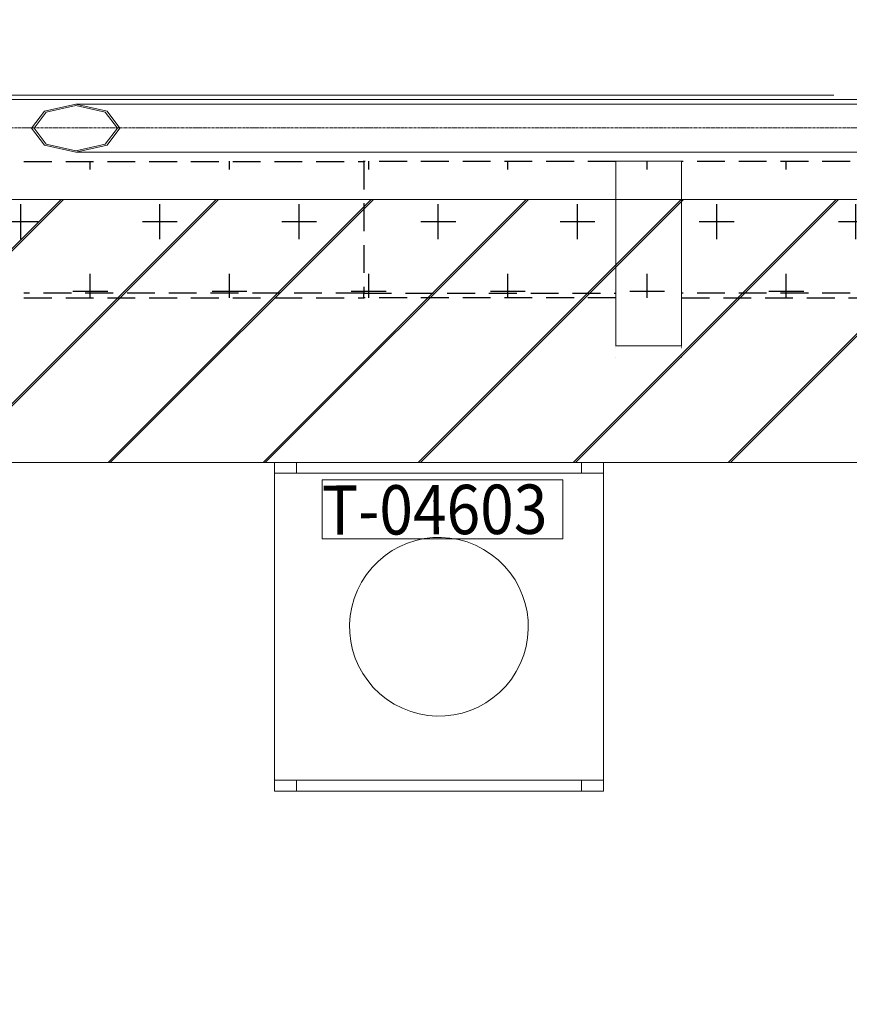
# Model space of a CAD drawing. Units: millimetres. Extents: x 2453 to 722848, y 5288 to 347747.
# Drawn here: x 22469 to 26253, y 29703 to 34195 of the extents above; entities that cross this region are included whole.
import ezdxf

# ---------------------------------------------------------------- set-up
doc = ezdxf.new("R2010")
doc.units = ezdxf.units.MM
doc.header["$LTSCALE"] = 10
for name, pattern in [('10.0.0MM_THICK_SOLID_LINE', [0]), ('20.0.13MM_THICK_SOLID_LINE', [0]), ('30.0.3MM_THICK_SOLID_LINE', [0]), ('CENTER', [2, 1.25, -0.25, 0.25, -0.25]), ('DASHED', [19.05, 12.7, -6.35])]:
    doc.linetypes.add(name, pattern=pattern)
doc.layers.get('0').update_dxf_attribs({"color": 8, "lineweight": 5})
doc.layers.add('ELE-TRAY', color=5, linetype='Continuous', lineweight=25)
doc.layers.add('XREF', color=8, linetype='Continuous', lineweight=9)
doc.styles.add('Arial', font='arial.ttf', dxfattribs={"width": 0.9, "height": 600})
doc.styles.add('Dim_Arial', font='arial.ttf', dxfattribs={"width": 0.9})
doc.styles.get("Standard").update_dxf_attribs({"font": 'arial.ttf'})
doc.dimstyles.new('Cotation', dxfattribs={"dimtxt": 0.18, "dimasz": 0.18, "dimexe": 0.18, "dimexo": 0.0625, "dimgap": 0.09, "dimtad": 0, "dimtih": 1, "dimtoh": 1, "dimdec": 4, "dimzin": 0, "dimdsep": 46, "dimtxsty": 'Standard', "dimcen": 0.09, "dimadec": 0, "dimazin": 0, "dimtfac": 1, "dimtdec": 4, "dimtofl": 0, "dimtmove": 0, "dimatfit": 3, "dimfxl": 1, "dimtolj": 1, "dimtzin": 0, "dimarcsym": 0})

# ---------------------------------------------------------------- blocks, each defined once
blk = doc.blocks.new('T_04603', base_point=(-5956.7, 3343))
at = {"color": 12, "linetype": '30.0.3MM_THICK_SOLID_LINE', "lineweight": 13, "true_color": 0xbd0000}
for points in [[(-6706.7, 4043), (-6706.7, 4093)], [(-6606.7, 4093), (-6606.7, 4043), (-5306.7, 4043), (-5306.7, 4093)], [(-5206.7, 4043), (-5206.7, 4093)], [(-6706.7, 4043), (-6606.7, 4043)], [(-6706.7, 4043), (-6706.7, 2643)], [(-5206.7, 4043), (-5306.7, 4043)], [(-5206.7, 2643), (-5206.7, 4043)], [(-6706.7, 2643), (-6692.1, 2643), (-6606.7, 2643)], [(-6706.7, 2593), (-6706.7, 2643)], [(-5206.7, 2643), (-5306.7, 2643)], [(-5206.7, 2593), (-5206.7, 2643)], [(-6706.7, 2593), (-6692.1, 2593), (-6606.7, 2593)], [(-5206.7, 2593), (-5306.7, 2593)]]:
    blk.add_lwpolyline(points, dxfattribs=at)
blk.add_lwpolyline([(-5753, 3696, 1), (-6160.5, 2990.1, 1)], format="xyb", close=True, dxfattribs=at)
blk.add_lwpolyline([(-5306.7, 2593), (-6606.7, 2593), (-6606.7, 2643), (-5306.7, 2643)], close=True, dxfattribs=at)
blk.add_attdef('NAME', (0, 0), '', height=0.2)
blk = doc.blocks.new('WP1DRAIN_STRU_PRISTR_PRIM', base_point=(-9222.6, -2707))
at = {"color": 92, "linetype": '20.0.13MM_THICK_SOLID_LINE', "lineweight": 13, "true_color": 0x00bd00}
blk.add_lwpolyline([(-4155, 5593), (-15715.2, 5593)], dxfattribs=at)
blk.add_attdef('NAME', (0, 0), '', height=0.2)
blk = doc.blocks.new('WP1DRAIN_STRU_GRATING_001', base_point=(-7400, 1443))
at = {"color": 92, "linetype": '20.0.13MM_THICK_SOLID_LINE', "lineweight": 13, "true_color": 0x00bd00}
blk.add_lwpolyline([(-15709.8, 5573), (-11630.2, 5573), (-7870, 5573), (-2290.2, 5573)], dxfattribs=at)
blk.add_attdef('NAME', (0, 0), '', height=0.2)
blk = doc.blocks.new('*D76')
at = {"layer": 'Defpoints', "color": 0, "linetype": 'Continuous', "transparency": 16777216}
for p in [(28337.9, 38094.7), (14337.9, 34738.4), (28337.9, 34155.4)]:
    blk.add_point(p, dxfattribs=at)
at = {"layer": 'XREF', "color": 0, "linetype": 'Continuous', "lineweight": -2, "transparency": 16777216}
for p, q in [((14337.9, 34813.4), (14337.9, 38244.7)), ((28337.9, 34230.4), (28337.9, 38244.7)), ((14562.9, 38094.7), (28112.9, 38094.7))]:
    blk.add_line(p, q, dxfattribs=at)
at = {"layer": 'XREF', "color": 0, "linetype": 'Continuous', "transparency": 16777216}
for points in [[(14562.9, 38132.2), (14562.9, 38057.2), (14337.9, 38094.7)], [(28112.9, 38132.2), (28112.9, 38057.2), (28337.9, 38094.7)]]:
    blk.add_solid(points, dxfattribs=at)
at = {"layer": 'XREF', "color": 3, "linetype": 'Continuous', "lineweight": 9, "transparency": 16777216, "insert": (21337.9, 38322), "char_height": 225, "attachment_point": 5, "style": 'Dim_Arial'}
blk.add_mtext('\\A1;14000', dxfattribs=at)

msp = doc.modelspace()

# ---------------------------------------------------------------- hatches: boundary and pattern name
at = {"layer": 'ELE-TRAY', "linetype": 'Continuous', "lineweight": 25}
h = msp.add_hatch(dxfattribs=at)
h.set_pattern_fill('CROSS', scale=50)
h.set_pattern_definition([(0, (-148421.48, 4698.44), (317.5, 317.5), [158.75, -476.25]), (90, (-148342.1, 4619.07), (-317.5, 317.5), [158.75, -476.25])])
edge = h.paths.add_edge_path()
edge.add_line((27259.9, 25850.4), (26615.9, 25850.4))
edge.add_line((26615.9, 25850.4), (26615.9, 32926))
edge.add_line((26615.9, 32926), (15062.2, 32924.2))
edge.add_line((15062.2, 32924.2), (15059.9, 28522.4))
edge.add_line((15059.9, 28522.4), (15071.8, 28521))
edge.add_line((15071.8, 28521), (15071.8, 27877))
edge.add_line((15071.8, 27877), (14486.4, 27873.8))
edge.add_line((14486.4, 27873.8), (14489.9, 28517.8))
edge.add_line((14489.9, 28517.8), (14487.9, 28522.4))
edge.add_line((14487.9, 28522.4), (14487.9, 33000.4))
edge.add_line((14487.9, 33000.4), (14487.9, 33198.5))
edge.add_line((14487.9, 33198.5), (14548.8, 33319.7))
edge.add_line((14548.8, 33319.7), (14641.4, 33412.3))
edge.add_line((14641.4, 33412.3), (14759.9, 33493.7))
edge.add_line((14759.9, 33493.7), (14952.2, 33541.3))
edge.add_line((14952.2, 33541.3), (15037.9, 33548))
edge.add_line((15037.9, 33548), (26637.9, 33550.4))
edge.add_line((26637.9, 33550.4), (26827.2, 33530.5))
edge.add_line((26827.2, 33530.5), (26898.5, 33501))
edge.add_line((26898.5, 33501), (26932.3, 33483.7))
edge.add_line((26932.3, 33483.7), (27009.6, 33433.6))
edge.add_line((27009.6, 33433.6), (27075.9, 33375.4))
edge.add_line((27075.9, 33375.4), (27137.1, 33302.1))
edge.add_line((27137.1, 33302.1), (27183.7, 33226.1))
edge.add_line((27183.7, 33226.1), (27235.7, 33073.9))
edge.add_line((27235.7, 33073.9), (27250.4, 32948))
edge.add_line((27250.4, 32948), (27250.4, 32900.4))
edge.add_line((27250.4, 32900.4), (27259.9, 32900.4))
edge.add_line((27259.9, 32900.4), (27259.9, 25850.4))
at = {"layer": 'XREF', "linetype": 'CENTER', "lineweight": 9}
h = msp.add_hatch(dxfattribs=at)
h.set_pattern_fill('JIS_LC_20', color=256, scale=25)
h.set_pattern_definition([(45, (237730.4, -81770.87), (-353.5534, 353.5534), []), (45, (237740.4, -81770.87), (-353.5534, 353.5534), [])])
edge = h.paths.add_edge_path()
edge.add_line((31587.9, 33375.4), (28053.1, 33375.4))
edge.add_line((28053.1, 33375.4), (18611.6, 33375.4))
edge.add_line((18611.6, 33375.4), (18611.6, 32375.4))
edge.add_line((18611.6, 32375.4), (17411.6, 32375.4))
edge.add_line((17411.6, 32375.4), (17411.6, 33375.4))
edge.add_line((17411.6, 33375.4), (14548.8, 33375.4))
edge.add_line((14548.8, 33375.4), (14548.8, 27050.4))
edge.add_line((14548.8, 27050.4), (14548.8, 26262.1))
edge.add_arc((14337.9, 25700.4), 600, 14.4775, 69.4212, ccw=False)
edge.add_line((14918.9, 25850.4), (26541.7, 25850.4))
edge.add_line((26541.7, 25850.4), (27741.7, 25850.4))
edge.add_line((27741.7, 25850.4), (27741.7, 26300.4))
edge.add_line((27741.7, 26300.4), (30387.9, 26300.4))
edge.add_line((30387.9, 26300.4), (31587.9, 26300.4))
edge.add_line((31587.9, 26300.4), (31587.9, 32175.4))
edge.add_line((31587.9, 32175.4), (31587.9, 33375.4))
h.paths.add_polyline_path([(30387.9, 32175.4), (30387.9, 27500.4), (27741.7, 27500.4), (26541.7, 27500.4), (26541.7, 27050.4), (23581.2, 27050.4), (15748.8, 27050.4), (15748.8, 32175.4)], flags=16)

# ---------------------------------------------------------------- linework, layer by layer
at = {"color": 255, "linetype": '10.0.0MM_THICK_SOLID_LINE', "lineweight": 5, "ltscale": 0.499405}
msp.add_lwpolyline([(25487.9, 33549.9), (25187.9, 33549.9), (25187.9, 32707.7), (25487.9, 32707.7)], close=True, dxfattribs=at)
for points in [[(25187.9, 32745.9), (25187.4, 32745.9)], [(25488.4, 32745.9), (25487.9, 32745.9)], [(25187.9, 32703.1), (25187.4, 32703.1)], [(25187.4, 32697.8), (25187.9, 32697.8)], [(25488.4, 32703.1), (25487.9, 32703.1)], [(25487.9, 32697.8), (25488.4, 32697.8)], [(25187.4, 32654.9), (25187.9, 32654.9)], [(25488.4, 32654.9), (25487.9, 32654.9)]]:
    msp.add_lwpolyline(points, dxfattribs=at)
at = {"layer": 'ELE-TRAY', "linetype": 'DASHED', "lineweight": 25}
for points in [[(22487.9, 33548), (24037.9, 33548), (24037.9, 33550.4)], [(25187.9, 33548), (24037.9, 33548), (24037.9, 33550.4)], [(24037.9, 33548), (24037.9, 32948)], [(24037.9, 33548), (24037.9, 32948)], [(25330.7, 33549.9), (25330.7, 33550.4)], [(25345.2, 33549.9), (25345.2, 33550.4)], [(26637.9, 33548), (25487.9, 33548)], [(22487.9, 32926), (24037.9, 32926), (24037.9, 32948), (22487.9, 32948)], [(25187.9, 32926), (24037.9, 32926), (24037.9, 32948), (25187.9, 32948)], [(25487.9, 32926), (26637.9, 32926), (26637.9, 32948), (25487.9, 32948)]]:
    msp.add_lwpolyline(points, dxfattribs=at)
at = {"layer": 'XREF', "linetype": '20.0.13MM_THICK_SOLID_LINE', "lineweight": 9}
for points in [[(22724.2, 33809.9), (22581.6, 33777.9), (22522.5, 33700.4), (22581.6, 33622.9), (22724.2, 33590.9), (27689.8, 33590.9)], [(22724.2, 33590.9), (22866.9, 33622.9), (22926, 33700.4), (22866.9, 33777.9), (22724.2, 33809.9), (27689.8, 33809.9)]]:
    msp.add_lwpolyline(points, dxfattribs=at)
msp.add_lwpolyline([(22589.8, 33627.4), (22724.2, 33597.2), (22858.6, 33627.4), (22914.3, 33700.4), (22858.6, 33773.4), (22724.2, 33803.6), (22589.8, 33773.4), (22534.2, 33700.4)], close=True, dxfattribs=at)
at = {"layer": 'XREF', "linetype": 'CENTER', "lineweight": 9}
msp.add_lwpolyline([(12945, 33700.3), (31835.1, 33701.5)], dxfattribs=at)
at = {"layer": 'XREF', "linetype": '30.0.3MM_THICK_SOLID_LINE', "lineweight": 9}
for points in [[(28053.1, 33375.4), (14622.7, 33375.4)], [(15748.8, 32175.4), (30387.9, 32175.4)]]:
    msp.add_lwpolyline(points, dxfattribs=at)
at = {"layer": 'XREF', "linetype": 'Continuous', "lineweight": 9}
msp.add_lwpolyline([(23848.4, 31825.8), (24945.9, 31825.8), (24945.9, 32095.1), (23848.4, 32095.1)], close=True, dxfattribs=at)

# ---------------------------------------------------------------- block references
at = {"layer": 'XREF', "lineweight": 9}
for name, p in [('WP1DRAIN_STRU_PRISTR_PRIM', (21115.3, 25550.4)), ('WP1DRAIN_STRU_GRATING_001', (22937.9, 29700.4)), ('T_04603', (24381.2, 31425.4))]:
    msp.add_blockref(name, p, dxfattribs=at)

# ---------------------------------------------------------------- texts
at = {"layer": 'XREF', "linetype": 'Continuous', "lineweight": 9, "style": 'Arial', "width": 0.9}
msp.add_attdef('T-04603', (23848.4, 31844.5), '', height=225, rotation=0.2863, dxfattribs=at)

# ---------------------------------------------------------------- dimensions: what is measured, and where the dimension line sits
at = {"layer": 'XREF', "linetype": 'Continuous', "lineweight": 9}
dim = msp.add_linear_dim(base=(28337.9, 38094.7), p1=(14337.9, 34738.4), p2=(28337.9, 34155.4), dimstyle='Cotation', override={"dimtxt": 225, "dimasz": 225, "dimexe": 150, "dimexo": 75, "dimgap": 112.5, "dimtad": 1, "dimtih": 0, "dimtoh": 0, "dimdec": 0, "dimtxsty": 'Dim_Arial', "dimclrt": 3, "dimtofl": 1}, dxfattribs=at)
dim.commit()
dim.dimension.update_dxf_attribs({"geometry": '*D76', "text_midpoint": (21337.9, 38322)})

doc.saveas('drawing.dxf')
